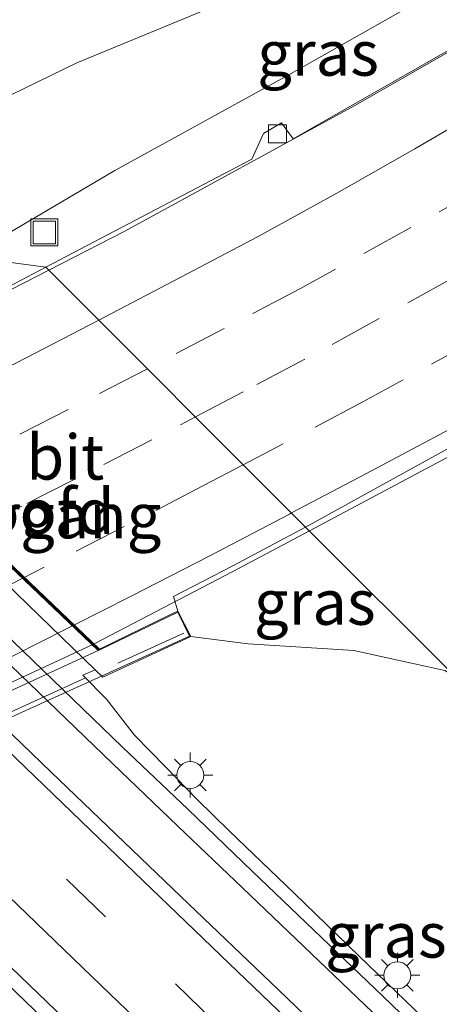
# Model space of a CAD drawing. Units: metres. Extents: x 82460 to 90000, y 449998 to 456251.
# Drawn here: x 84252 to 84275, y 451506 to 451561 of the extents above; entities that cross this region are included whole.
import ezdxf
from ezdxf.enums import TextEntityAlignment as Align

# ---------------------------------------------------------------- set-up
doc = ezdxf.new("R2010")
doc.units = ezdxf.units.M
doc.linetypes.add('IE-TERREINAFSCHEIDING', pattern=[10, 8, -2])
doc.linetypes.add('VW-3-9_STREEP', pattern=[12, 3, -9])
doc.layers.get('0').update_dxf_attribs({"lineweight": 25})
for name, color, linetype, lineweight in [('B-ME-BV-GELEIDECONSTRUCTIE-GELEIDERAIL-L-B1', 213, 'BV-GELEIDERAIL', 18), ('B-ME-BV-GELEIDECONSTRUCTIE-GELEIDERAIL-L-B2', 213, 'BV-GELEIDERAIL', 18), ('B-ME-GW-KRUINLIJN-L-B1', 93, 'Continuous', 18), ('B-ME-GW-TEENLIJN-L-B1', 93, 'Continuous', 18), ('B-ME-IE-GRASLAND-GV-B6', 93, 'Continuous', 18), ('B-ME-IE-HULPGEOMETRIE-L-B1', 53, 'Continuous', 18), ('B-ME-IE-INRICHTINGSELEMENT-S-B1', 253, 'Continuous', 18), ('B-ME-IE-MEUBILAIR_WEGMEUBILAIR-LICHTMAST-S-B1', 8, 'Continuous', 18), ('B-ME-IE-TERREINAFSCHEIDING-RASTERHEKWERK-L-B2', 8, 'IE-TERREINAFSCHEIDING', 18), ('B-ME-KW-LANDHOOFD-GV-B6', 173, 'Continuous', 18), ('B-ME-KW-VIADUCT-GV-B7', 173, 'Continuous', 18), ('B-ME-KW-VOEGOVERGANG-L-B2', 8, 'Continuous', 18), ('B-ME-MW-MUUR-GV-B6', 8, 'IE-TERREINAFSCHEIDING-KUNSTMATIG', 18), ('B-ME-SB-SPOOR-GV-B6', 253, 'Continuous', 18), ('B-ME-SB-SPOOR-L-B1', 253, 'Continuous', 18), ('B-ME-VH-VERH_SOORT-BITUMEN-GV-B6', 8, 'IE-TERREINAFSCHEIDING-NATUURLIJK-HOUTWAL', 18), ('B-ME-VH-VERH_SOORT-BITUMEN-GV-B7', 8, 'IE-TERREINAFSCHEIDING-NATUURLIJK-HOUTWAL', 18), ('B-ME-VH-VERH_SOORT-KLINKERS-GV-B6', 8, 'IE-TERREINAFSCHEIDING-NATUURLIJK-HOUTWAL', 18), ('B-ME-VH-VERH_SOORT-TEGELS-GV-B6', 8, 'Continuous', 18), ('B-ME-VV-KOLK-S-B1', 8, 'Continuous', 18), ('B-ME-VW-MARKERING-39STREEP-015-L-B1', 255, 'VW-3-9_STREEP', 18), ('B-ME-VW-MARKERING-39STREEP-015-L-B2', 255, 'VW-3-9_STREEP', 18), ('B-ME-VW-MARKERING-STREEP-015-L-B1', 7, 'Continuous', 18), ('B-ME-VW-MARKERING-STREEP-015-L-B2', 7, 'Continuous', 18)]:
    doc.layers.add(name, color=color, linetype=linetype, lineweight=lineweight)
doc.styles.add('NLCS-ISO', font='NLCS-ISO.TTF')
doc.linetypes.add('BV-GELEIDERAIL', pattern='A,10,-3,[108,NLCS.SHX,S=1,R=0,X=0,Y=0],-3', length=16)
doc.linetypes.add('IE-TERREINAFSCHEIDING-KUNSTMATIG', pattern='A,4,[82,NLCS.SHX,S=0.75,R=90,X=0,Y=0],4,-2', length=10)
doc.linetypes.add('IE-TERREINAFSCHEIDING-NATUURLIJK-HOUTWAL', pattern='A,7,-1.5,[67,NLCS.SHX,S=0.75,R=45,X=0,Y=0],-1.5,7,-1.5,[70,NLCS.SHX,S=0.75,R=0,X=0,Y=0],-1.5', length=20)

# ---------------------------------------------------------------- blocks, each defined once
blk = doc.blocks.new('put')
for p, q in [((0.75, 0.75), (-0.75, 0.75)), ((-0.75, 0.75), (-0.75, -0.75)), ((0.75, -0.75), (0.75, 0.75)), ((-0.75, -0.75), (0.75, -0.75))]:
    blk.add_line(p, q)
blk.add_lwpolyline([(-0.625, 0.625), (0.625, 0.625), (0.625, -0.625), (-0.625, -0.625)], close=True)
blk = doc.blocks.new('kolk')
blk.add_lwpolyline([(-0.5, -0.5), (0.5, -0.5), (0.5, 0.5), (-0.5, 0.5)], close=True)
blk = doc.blocks.new('lantaarnpaal')
for p, q in [((0, 0.75), (0, 1.25)), ((-0.884, 0.884), (-0.53, 0.53)), ((0.53, 0.53), (0.884, 0.884)), ((-0.75, 0), (-1.25, 0)), ((0.75, 0), (1.25, 0)), ((-0.53, -0.53), (-0.884, -0.884)), ((0.53, -0.53), (0.884, -0.884)), ((0, -0.75), (0, -1.25))]:
    blk.add_line(p, q)
blk.add_circle((0, 0), 0.75)

msp = doc.modelspace()

# ---------------------------------------------------------------- linework, layer by layer
at = {"layer": 'B-ME-BV-GELEIDECONSTRUCTIE-GELEIDERAIL-L-B1'}
msp.add_line((84253.134, 451546.866, 2.772), (84240.611, 451540.45, 3.083), dxfattribs=at)
for points in [[(84537.268, 451807.308, 1.584), (84525.51, 451792.403, 1.551), (84506.148, 451768.702, 1.555), (84479.052, 451737.373, 1.582), (84454.9, 451710.833, 1.609), (84423.485, 451678.103, 1.637), (84388.303, 451643.705, 1.781), (84366.567, 451624.042, 2.035), (84355.082, 451614.182, 1.993), (84343.991, 451605.259, 2.077), (84333.363, 451597.048, 2.128), (84321.102, 451588.319, 2.216), (84310.168, 451580.61, 2.337), (84301.325, 451574.792, 2.504), (84291.665, 451568.71, 2.573), (84282.099, 451562.88, 2.527), (84270.314, 451556.122, 2.629), (84257.36, 451549.036, 2.717), (84253.134, 451546.866, 2.772)], [(84360.82, 451592.78, 2.23), (84346.078, 451582.006, 2.49), (84336.226, 451574.528, 3.069), (84328.639, 451569.061, 3.199), (84324.709, 451566.031, 3.199), (84320.392, 451563.513, 3.297), (84311.851, 451558.188, 3.352), (84298.379, 451549.758, 3.464), (84286.777, 451542.921, 3.584), (84276.388, 451537.042, 3.686), (84267.621, 451532.379, 3.802), (84263.405, 451530.136, 3.858), (84255.664, 451526.088, 3.849)]]:
    msp.add_polyline3d(points, dxfattribs=at)
at = {"layer": 'B-ME-BV-GELEIDECONSTRUCTIE-GELEIDERAIL-L-B2'}
for p, q in [((84223.273, 451511.086, 4.149), (84255.554, 451526.037, 3.85)), ((84255.651, 451526.082, 3.849), (84255.664, 451526.088, 3.849))]:
    msp.add_line(p, q, dxfattribs=at)
at = {"layer": 'B-ME-GW-KRUINLIJN-L-B1'}
for points in [[(84288.879, 451569.693, 1.738), (84287.899, 451569.44, 1.397), (84286.834, 451569.355, 1.43), (84286.032, 451569.08, 1.447), (84283.783, 451567.514, 1.498), (84276.207, 451563.25, 1.61), (84266.481, 451557.725, 1.713), (84256.817, 451552.414, 1.779), (84248.664, 451547.616, 1.936)], [(84261.03, 451526.496, 2.995), (84264.218, 451526.102, 2.93), (84270.086, 451525.717, 2.675), (84275.153, 451524.618, 2.541), (84275.779, 451524.221, 2.525)]]:
    msp.add_polyline3d(points, dxfattribs=at)
at = {"layer": 'B-ME-GW-TEENLIJN-L-B1'}
msp.add_polyline3d([(84288.879, 451569.693, 1.738), (84287.979, 451569.94, 1.162), (84287.409, 451570.14, 1.146), (84286.7, 451570.236, 1.132), (84285.898, 451570.179, 1.13), (84285.054, 451569.949, 1.128), (84274.29, 451566.543, 0.647), (84264.376, 451562.393, 0.41), (84254.693, 451558.39, 0.329), (84247.334, 451554.812, 0.188)], dxfattribs=at)
at = {"layer": 'B-ME-IE-GRASLAND-GV-B6'}
for points in [[(84298.467, 451502.725, 1.509), (84292.562, 451500.553, 0.735), (84286.674, 451513.326, 2.111), (84285.513, 451516.347, 2.221), (84280.669, 451521.12, 2.397), (84275.779, 451524.221, 2.525), (84267.412, 451532.587, 2.629), (84284.887, 451542.207, 2.596), (84305.389, 451554.52, 2.55), (84315.737, 451561.12, 2.434), (84326.137, 451568.152, 2.123), (84345.895, 451582.331, 2.035), (84364.838, 451597.231, 1.905)], [(84285.054, 451569.949, 1.128), (84274.29, 451566.543, 0.647), (84264.376, 451562.393, 0.41), (84254.693, 451558.39, 0.329), (84247.334, 451554.812, 0.188), (84231.326, 451576.729, -0.336), (84234.136, 451579.111, -0.306), (84237.713, 451581.591, -0.287), (84240.12, 451583.096, -0.467), (84240.801, 451583.584, -0.527), (84241.571, 451583.818, -0.587), (84242.209, 451583.824, -0.622), (84242.806, 451583.679, -0.657), (84244.232, 451583.598, -0.715), (84245.768, 451583.734, -0.772), (84248.751, 451584.029, -0.898), (84251.459, 451584.51, -1.021), (84256.16, 451585.854, -0.932), (84261.072, 451588.028, -0.842), (84269.242, 451591.752, -1.054), (84278.737, 451596.46, -1.365)], [(84248.664, 451547.616, 1.936), (84247.334, 451554.812, 0.188), (84254.693, 451558.39, 0.329), (84264.376, 451562.393, 0.41), (84274.29, 451566.543, 0.647), (84285.054, 451569.949, 1.128), (84285.898, 451570.179, 1.13), (84286.7, 451570.236, 1.132), (84287.409, 451570.14, 1.146), (84287.979, 451569.94, 1.162), (84288.879, 451569.693, 1.738), (84287.899, 451569.44, 1.397), (84286.834, 451569.355, 1.43), (84286.032, 451569.08, 1.447), (84283.783, 451567.514, 1.498), (84276.207, 451563.25, 1.61), (84266.481, 451557.725, 1.713), (84256.817, 451552.414, 1.779), (84248.664, 451547.616, 1.936)], [(84281.588, 451562.663, 1.956), (84266.712, 451554.174, 2.132), (84266.069, 451555.053, 2.142), (84265.079, 451554.463, 2.142), (84264.432, 451553.036, 2.151), (84252.964, 451547.036, 2.162), (84248.664, 451547.616, 1.936), (84256.817, 451552.414, 1.779), (84266.481, 451557.725, 1.713), (84276.207, 451563.25, 1.61)], [(84252.964, 451547.036, 2.162), (84250.132, 451545.554, 2.164), (84244.215, 451542.458, 2.17), (84243.544, 451543.928, 2.17), (84243.339, 451544.396, 1.801), (84243.299, 451544.698, 1.751), (84243.316, 451544.97, 1.738), (84243.438, 451545.197, 1.726), (84243.781, 451545.466, 1.707), (84245.694, 451546.417, 1.763), (84248.664, 451547.616, 1.936), (84252.964, 451547.036, 2.162)], [(84275.779, 451524.221, 2.525), (84275.153, 451524.618, 2.541), (84270.086, 451525.717, 2.675), (84264.218, 451526.102, 2.93), (84261.03, 451526.496, 2.995), (84260.302, 451527.909, 2.936), (84260.07, 451528.733, 2.7), (84263.363, 451530.436, 2.668), (84267.412, 451532.587, 2.629), (84275.779, 451524.221, 2.525)], [(84277.588, 451501.83, -2.135), (84273.97, 451505.28, -2.135), (84270.38, 451508.76, -2.147), (84266.778, 451512.229, -2.128), (84263.172, 451515.693, -2.156), (84261.384, 451517.44, -2.117), (84259.646, 451519.234, -1.697), (84257.902, 451521.027, -0.71), (84256.352, 451523.022, 0.28), (84255.036, 451524.349, 0.397), (84255.712, 451524.658, 0.354), (84256.133, 451524.25, 0.384), (84261.03, 451526.496, 2.995), (84264.218, 451526.102, 2.93), (84270.086, 451525.717, 2.675), (84275.153, 451524.618, 2.541)]]:
    msp.add_polyline3d(points, dxfattribs=at)
at = {"layer": 'B-ME-IE-HULPGEOMETRIE-L-B1'}
msp.add_polyline3d([(84275.779, 451524.221, 2.525), (84267.412, 451532.587, 2.629), (84252.964, 451547.036, 2.162), (84248.664, 451547.616, 1.936), (84247.334, 451554.812, 0.188), (84231.326, 451576.729, -0.336), (84229.283, 451581.814, -0.031), (84219.507, 451589.139, -0.061)], dxfattribs=at)
at = {"layer": 'B-ME-IE-TERREINAFSCHEIDING-RASTERHEKWERK-L-B2'}
msp.add_line((84220.553, 451508.463, 3.552), (84260.64, 451526.683, 3.167), dxfattribs=at)
at = {"layer": 'B-ME-KW-LANDHOOFD-GV-B6'}
msp.add_polyline3d([(84251.638, 451529.929, 2.995), (84255.949, 451525.798, 3.157), (84259.871, 451527.7, 2.957), (84260.302, 451527.909, 2.936), (84261.03, 451526.496, 2.995), (84256.133, 451524.25, 0.384), (84255.712, 451524.658, 0.354), (84238.868, 451540.982, 0.382), (84238.284, 451541.548, 0.511), (84243.544, 451543.928, 2.17), (84244.215, 451542.458, 2.17), (84243.992, 451542.381, 2.085), (84240.372, 451540.665, 2.081), (84251.638, 451529.929, 2.995)], dxfattribs=at)
at = {"layer": 'B-ME-KW-VIADUCT-GV-B7'}
msp.add_polyline3d([(84220.335, 451508.077, 3.431), (84219.83, 451509.22, 3.431), (84223.564, 451510.742, 3.431), (84207.529, 451525.884, 2.374), (84202.989, 451524.114, 2.374), (84202.575, 451525.301, 2.374), (84243.519, 451543.862, 2.17), (84244.134, 451542.503, 2.17), (84240.285, 451540.679, 2.03), (84255.939, 451525.738, 2.995), (84260.305, 451527.855, 2.995), (84260.962, 451526.52, 2.995), (84220.335, 451508.077, 3.431)], dxfattribs=at)
at = {"layer": 'B-ME-KW-VOEGOVERGANG-L-B2'}
msp.add_line((84255.939, 451525.738, 2.995), (84240.285, 451540.679, 2.03), dxfattribs=at)
at = {"layer": 'B-ME-MW-MUUR-GV-B6'}
for points in [[(84275.283, 451503.054, -3.015), (84271.681, 451506.521, -3.009), (84264.463, 451513.442, -3.026), (84260.861, 451516.91, -2.996), (84257.237, 451520.355, -3.039), (84250.034, 451527.292, -3.012), (84246.431, 451530.759, -2.997), (84242.818, 451534.215, -3.028), (84239.219, 451537.686, -3.005), (84236.319, 451540.448, -3.044), (84235.439, 451541.465, -3.036), (84234.673, 451542.56, -3.015), (84233.934, 451543.784, -3.015), (84233.283, 451544.891, -3.013), (84228.451, 451551.022, -2.93), (84228.549, 451551.086, -2.898), (84229.202, 451551.515, -2.692), (84230.019, 451550.488, -2.332), (84232.114, 451547.878, -1.017), (84234.061, 451545.494, 0.09)], [(84234.061, 451545.494, 0.09), (84238.155, 451540.645, 0.337), (84238.868, 451540.982, 0.382), (84255.712, 451524.658, 0.354), (84255.036, 451524.349, 0.397), (84256.352, 451523.022, 0.28), (84257.902, 451521.027, -0.71), (84259.646, 451519.234, -1.697), (84261.384, 451517.44, -2.117), (84263.172, 451515.693, -2.156), (84266.778, 451512.229, -2.128), (84270.38, 451508.76, -2.147), (84273.97, 451505.28, -2.135), (84277.588, 451501.83, -2.135)]]:
    msp.add_polyline3d(points, dxfattribs=at)
at = {"layer": 'B-ME-SB-SPOOR-GV-B6'}
msp.add_polyline3d([(84249.931, 451500.227, -3.859), (84219.232, 451529.621, -3.728), (84216.528, 451532.194, -3.509), (84211.571, 451536.711, -3.387), (84206.903, 451540.686, -3.264), (84202.728, 451544.031, -3.108), (84198.416, 451547.291, -2.959), (84193.541, 451550.702, -2.788), (84188.615, 451553.761, -2.621), (84185.236, 451555.594, -2.5), (84190.245, 451560.497, -2.532), (84192.201, 451559.406, -2.597), (84197.084, 451556.314, -2.765), (84202.285, 451552.628, -2.933), (84206.463, 451549.418, -3.071), (84211.004, 451545.737, -3.208), (84215.624, 451541.77, -3.33), (84220.747, 451537.091, -3.452), (84224.347, 451533.679, -3.686), (84227.976, 451530.239, -3.745), (84240.615, 451518.136, -3.869), (84255.025, 451504.266, -3.859)], dxfattribs=at)
at = {"layer": 'B-ME-SB-SPOOR-L-B1'}
msp.add_polyline3d([(84189.648, 451559.913, -2.526), (84191.792, 451558.718, -2.597), (84196.638, 451555.649, -2.765), (84201.81, 451551.984, -2.933), (84205.968, 451548.79, -3.071), (84210.491, 451545.123, -3.208), (84215.094, 451541.171, -3.33), (84220.202, 451536.505, -3.452), (84223.713, 451533.175, -3.574), (84227.341, 451529.735, -3.633), (84239.98, 451517.632, -3.757), (84254.39, 451503.762, -3.746), (84263.406, 451495.104, -3.746), (84274.235, 451484.725, -3.756), (84313.896, 451446.619, -3.722), (84328.318, 451432.763, -3.718), (84344.541, 451417.173, -3.562), (84353.562, 451408.52, -3.455), (84364.381, 451398.13, -3.31), (84371.552, 451391.159, -3.679), (84376.98, 451385.979, -3.643), (84380.578, 451382.504, -3.645), (84384.197, 451379.044, -3.588), (84387.762, 451375.55, -3.541)], dxfattribs=at)
at = {"layer": 'B-ME-VH-VERH_SOORT-BITUMEN-GV-B6'}
for points in [[(84192.22, 451562.43, -2.424), (84205.846, 451575.767, -2.528), (84208.077, 451573.492, -2.589), (84209.681, 451571.523, -2.642), (84211.654, 451568.795, -2.697), (84213.7, 451565.556, -2.782), (84216.157, 451560.633, -2.878), (84218.189, 451556.217, -2.938), (84220.417, 451552.205, -3.05), (84222.786, 451548.691, -3.173), (84226.102, 451544.444, -3.316), (84229.128, 451541.017, -3.421), (84234.323, 451536.043, -3.437), (84241.529, 451529.109, -3.594), (84248.739, 451522.181, -3.656), (84255.96, 451515.262, -3.667), (84263.163, 451508.327, -3.742), (84266.771, 451504.865, -3.779)], [(84284.887, 451542.207, 2.596), (84267.412, 451532.587, 2.629), (84252.964, 451547.036, 2.162), (84264.432, 451553.036, 2.151), (84265.079, 451554.463, 2.142), (84266.069, 451555.053, 2.142), (84266.712, 451554.174, 2.132), (84281.588, 451562.663, 1.956)], [(84260.16, 451503.161, -3.733), (84256.549, 451506.619, -3.658), (84252.945, 451510.085, -3.616), (84249.339, 451513.549, -3.579), (84242.13, 451520.479, -3.538), (84238.535, 451523.954, -3.499), (84234.926, 451527.415, -3.439), (84231.319, 451530.877, -3.38), (84212.824, 451548.641, -2.987), (84210.524, 451550.608, -2.932), (84207.741, 451552.797, -2.849), (84204.91, 451554.794, -2.767)], [(84259.871, 451527.7, 2.957), (84255.949, 451525.798, 3.157), (84251.638, 451529.929, 2.995), (84240.372, 451540.665, 2.081), (84243.992, 451542.381, 2.085), (84244.215, 451542.458, 2.17), (84250.132, 451545.554, 2.164), (84252.964, 451547.036, 2.162), (84267.412, 451532.587, 2.629), (84263.363, 451530.436, 2.668), (84260.07, 451528.733, 2.7), (84260.302, 451527.909, 2.936), (84259.871, 451527.7, 2.957)]]:
    msp.add_polyline3d(points, dxfattribs=at)
at = {"layer": 'B-ME-VH-VERH_SOORT-BITUMEN-GV-B7'}
msp.add_polyline3d([(84240.303, 451540.593, 2.081), (84255.88, 451525.726, 3.157), (84223.542, 451510.832, 3.22), (84207.587, 451525.899, 2.303), (84240.303, 451540.593, 2.081)], dxfattribs=at)
at = {"layer": 'B-ME-VH-VERH_SOORT-KLINKERS-GV-B6'}
for points in [[(84266.771, 451504.865, -3.779), (84263.163, 451508.327, -3.742), (84255.96, 451515.262, -3.667), (84248.739, 451522.181, -3.656), (84241.529, 451529.109, -3.594), (84234.323, 451536.043, -3.437), (84229.128, 451541.017, -3.421), (84226.102, 451544.444, -3.316), (84222.786, 451548.691, -3.173), (84220.417, 451552.205, -3.05), (84218.189, 451556.217, -2.938), (84216.157, 451560.633, -2.878), (84213.7, 451565.556, -2.782)], [(84274.87, 451485.229, -3.868), (84264.041, 451495.608, -3.858), (84255.025, 451504.266, -3.859), (84240.615, 451518.136, -3.869), (84227.976, 451530.239, -3.745), (84224.347, 451533.679, -3.686), (84220.747, 451537.091, -3.452), (84215.624, 451541.77, -3.33), (84211.004, 451545.737, -3.208), (84206.463, 451549.418, -3.071), (84202.285, 451552.628, -2.933), (84197.084, 451556.314, -2.765), (84192.201, 451559.406, -2.597), (84190.245, 451560.497, -2.532), (84192.22, 451562.43, -2.424), (84192.887, 451562.066, -2.444), (84197.013, 451559.739, -2.556), (84200.871, 451557.43, -2.65), (84204.91, 451554.794, -2.767), (84207.741, 451552.797, -2.849), (84210.524, 451550.608, -2.932), (84212.824, 451548.641, -2.987)], [(84216.853, 451560.974, -2.754), (84218.904, 451556.649, -2.838), (84221.192, 451552.763, -2.934), (84223.68, 451549.261, -3.032), (84226.681, 451545.636, -3.108), (84230.142, 451541.906, -3.158), (84237.03, 451534.546, -3.198), (84240.633, 451531.079, -3.194), (84244.246, 451527.622, -3.195), (84247.855, 451524.161, -3.195), (84253.264, 451518.964, -3.195), (84260.483, 451512.042, -3.196), (84265.897, 451506.852, -3.197), (84271.309, 451501.66, -3.197)], [(84212.824, 451548.641, -2.987), (84231.319, 451530.877, -3.38), (84234.926, 451527.415, -3.439), (84238.535, 451523.954, -3.499), (84242.13, 451520.479, -3.538), (84249.339, 451513.549, -3.579), (84252.945, 451510.085, -3.616), (84256.549, 451506.619, -3.658), (84260.16, 451503.161, -3.733), (84267.373, 451496.235, -3.755), (84270.974, 451492.767, -3.73), (84274.578, 451489.3, -3.727), (84281.802, 451482.385, -3.679)]]:
    msp.add_polyline3d(points, dxfattribs=at)
at = {"layer": 'B-ME-VH-VERH_SOORT-TEGELS-GV-B6'}
for points in [[(84219.634, 451561.967, -2.701), (84221.576, 451557.894, -2.798), (84223.692, 451554.265, -2.907), (84226.102, 451550.844, -3.007), (84229.144, 451547.095, -3.08), (84232.172, 451543.644, -3.103), (84235.368, 451540.173, -3.116), (84238.638, 451536.748, -3.092), (84242.262, 451533.302, -3.104), (84245.87, 451529.841, -3.091), (84253.081, 451522.912, -3.095), (84256.686, 451519.447, -3.093), (84260.29, 451515.98, -3.077), (84263.904, 451512.526, -3.103), (84271.13, 451505.612, -3.088)], [(84271.13, 451505.612, -3.088), (84263.904, 451512.526, -3.103), (84260.29, 451515.98, -3.077), (84256.686, 451519.447, -3.093), (84253.081, 451522.912, -3.095), (84245.87, 451529.841, -3.091), (84242.262, 451533.302, -3.104), (84238.638, 451536.748, -3.092), (84235.368, 451540.173, -3.116), (84232.172, 451543.644, -3.103), (84229.144, 451547.095, -3.08), (84226.102, 451550.844, -3.007), (84223.692, 451554.265, -2.907), (84221.576, 451557.894, -2.798), (84219.634, 451561.967, -2.701)], [(84271.309, 451501.66, -3.197), (84265.897, 451506.852, -3.197), (84260.483, 451512.042, -3.196), (84253.264, 451518.964, -3.195), (84247.855, 451524.161, -3.195), (84244.246, 451527.622, -3.195), (84240.633, 451531.079, -3.194), (84237.03, 451534.546, -3.198), (84230.142, 451541.906, -3.158), (84226.681, 451545.636, -3.108), (84223.68, 451549.261, -3.032), (84221.192, 451552.763, -2.934), (84218.904, 451556.649, -2.838), (84216.853, 451560.974, -2.754)], [(84222.298, 451561.068, -2.69), (84223.919, 451557.511, -2.782), (84224.196, 451556.991, -2.793), (84225.593, 451554.721, -2.827), (84227.14, 451552.581, -2.905), (84228.451, 451551.022, -2.93), (84233.283, 451544.891, -3.013), (84233.934, 451543.784, -3.015), (84234.673, 451542.56, -3.015), (84235.439, 451541.465, -3.036), (84236.319, 451540.448, -3.044), (84239.219, 451537.686, -3.005), (84242.818, 451534.215, -3.028), (84246.431, 451530.759, -2.997), (84250.034, 451527.292, -3.012), (84257.237, 451520.355, -3.039), (84260.861, 451516.91, -2.996), (84264.463, 451513.442, -3.026), (84271.681, 451506.521, -3.009), (84275.283, 451503.054, -3.015)]]:
    msp.add_polyline3d(points, dxfattribs=at)
at = {"layer": 'B-ME-VW-MARKERING-39STREEP-015-L-B1'}
for points in [[(84277.472, 451551.559, 2.05), (84273.27, 451549.239, 2.092), (84269.067, 451546.92, 2.143), (84267.133, 451545.852, 2.17), (84262.883, 451543.622, 2.219), (84258.632, 451541.391, 2.27), (84258.616, 451541.383, 2.27)], [(84261.289, 451538.71, 2.431), (84264.709, 451540.519, 2.383), (84268.883, 451542.726, 2.335), (84273.086, 451545.045, 2.281), (84277.288, 451547.363, 2.241)], [(84277.034, 451543.094, 2.422), (84272.831, 451540.774, 2.468), (84270.596, 451539.541, 2.5), (84266.17, 451537.214, 2.55), (84263.951, 451536.048, 2.583)], [(84279.741, 451488.386, -3.758), (84274.055, 451493.861, -3.793), (84268.065, 451499.613, -3.802), (84262.332, 451505.107, -3.755), (84256.293, 451510.926, -3.655), (84250.732, 451516.267, -3.608), (84247.33, 451519.535, -3.619), (84242.018, 451524.647, -3.58), (84236.486, 451529.95, -3.49), (84228.608, 451537.565, -3.365), (84223.792, 451542.206, -3.246)], [(84258.616, 451541.383, 2.27), (84254.21, 451539.113, 2.335), (84249.931, 451536.939, 2.407), (84246.193, 451535.04, 2.476)], [(84248.969, 451532.39, 2.643), (84251.914, 451533.887, 2.59), (84256.193, 451536.063, 2.507), (84260.466, 451538.275, 2.443), (84261.289, 451538.71, 2.431)], [(84263.951, 451536.048, 2.583), (84261.745, 451534.888, 2.614), (84257.331, 451532.613, 2.687), (84252.874, 451530.348, 2.792), (84251.723, 451529.762, 2.807)]]:
    msp.add_polyline3d(points, dxfattribs=at)
at = {"layer": 'B-ME-VW-MARKERING-39STREEP-015-L-B2'}
msp.add_polyline3d([(84251.723, 451529.762, 2.807), (84249.16, 451528.459, 2.841), (84244.654, 451526.293, 2.881), (84240.148, 451524.127, 2.921), (84238.156, 451523.169, 2.94), (84233.59, 451521.132, 2.96), (84229.024, 451519.094, 2.988), (84224.568, 451517.161, 3.027), (84220.152, 451515.279, 3.054), (84219.192, 451514.87, 3.054)], dxfattribs=at)
at = {"layer": 'B-ME-VW-MARKERING-STREEP-015-L-B1'}
for points in [[(84266.628, 451533.371, 2.735), (84270.76, 451535.54, 2.68), (84275.148, 451537.878, 2.628), (84279.403, 451540.229, 2.579), (84283.69, 451542.66, 2.542), (84287.937, 451545.157, 2.514), (84292.112, 451547.64, 2.488), (84296.241, 451550.135, 2.455), (84300.493, 451552.765, 2.412), (84304.63, 451555.359, 2.372), (84308.681, 451557.934, 2.35), (84312.813, 451560.616, 2.32), (84316.916, 451563.319, 2.259), (84321.024, 451566.099, 2.21), (84325.047, 451568.865, 2.16), (84329.085, 451571.717, 2.099), (84333.033, 451574.558, 2.038), (84337.075, 451577.501, 1.983), (84341.059, 451580.426, 1.942), (84344.94, 451583.328, 1.913), (84348.834, 451586.281, 1.891), (84352.802, 451589.323, 1.873), (84356.691, 451592.319, 1.86), (84360.51, 451595.302, 1.844)], [(84255.914, 451544.086, 2.099), (84256.231, 451544.25, 2.095), (84260.482, 451546.479, 2.045), (84264.767, 451548.744, 1.992), (84269.153, 451551.145, 1.939), (84273.481, 451553.612, 1.887), (84277.708, 451556.068, 1.838), (84282.019, 451558.6, 1.792), (84286.29, 451561.135, 1.747), (84290.535, 451563.71, 1.711), (84294.615, 451566.24, 1.678), (84298.698, 451568.81, 1.654), (84302.835, 451571.459, 1.617), (84303.272, 451571.735, 1.612), (84307.281, 451574.375, 1.563), (84311.345, 451577.075, 1.512), (84315.329, 451579.802, 1.464), (84319.272, 451582.573, 1.41), (84323.196, 451585.405, 1.344), (84327.088, 451588.216, 1.305), (84331, 451591.078, 1.27), (84334.878, 451593.942, 1.248)], [(84243.401, 451537.705, 2.297), (84247.491, 451539.74, 2.23), (84251.848, 451541.977, 2.156), (84255.914, 451544.086, 2.099)], [(84254.497, 451527.115, 2.974), (84257.709, 451528.742, 2.91), (84262.083, 451530.985, 2.807), (84266.51, 451533.309, 2.736), (84266.628, 451533.371, 2.735)]]:
    msp.add_polyline3d(points, dxfattribs=at)
at = {"layer": 'B-ME-VW-MARKERING-STREEP-015-L-B2'}
msp.add_polyline3d([(84222.074, 451512.149, 3.221), (84224.146, 451513.035, 3.221), (84228.661, 451514.98, 3.185), (84233.193, 451516.969, 3.155), (84236.59, 451518.506, 3.13), (84240.987, 451520.508, 3.101), (84245.377, 451522.579, 3.068), (84249.716, 451524.706, 3.03), (84254.118, 451526.923, 2.98), (84254.497, 451527.115, 2.974)], dxfattribs=at)

# ---------------------------------------------------------------- block references
at = {"layer": 'B-ME-IE-INRICHTINGSELEMENT-S-B1', "rotation": 90}
msp.add_blockref('put', (84252.89, 451548.962, 1.951), dxfattribs=at)
at = {"layer": 'B-ME-IE-MEUBILAIR_WEGMEUBILAIR-LICHTMAST-S-B1', "rotation": 90}
for p in [(84261.003, 451518.799, -3.012), (84272.516, 451507.668, -3.024)]:
    msp.add_blockref('lantaarnpaal', p, dxfattribs=at)
at = {"layer": 'B-ME-VV-KOLK-S-B1', "rotation": 90}
msp.add_blockref('kolk', (84265.853, 451554.443, 1.785), dxfattribs=at)

# ---------------------------------------------------------------- texts
at = {"layer": 'B-ME-IE-GRASLAND-GV-B6', "ltscale": 0.2, "style": 'NLCS-ISO'}
for p in [(84268.106, 451558.926), (84267.924, 451528.404), (84271.876, 451509.904)]:
    msp.add_text('gras', height=2.5, dxfattribs=at).set_placement(p, align=Align.MIDDLE_CENTER)
at = {"layer": 'B-ME-KW-LANDHOOFD-GV-B6', "ltscale": 0.2, "style": 'NLCS-ISO'}
msp.add_text('landhoofd', height=2.5, dxfattribs=at).set_placement((84248.547, 451533.452), align=Align.MIDDLE_CENTER)
at = {"layer": 'B-ME-KW-VOEGOVERGANG-L-B2', "ltscale": 0.2, "style": 'NLCS-ISO'}
msp.add_text('voegovergang', height=2.5, dxfattribs=at).set_placement((84248.112, 451533.209), align=Align.MIDDLE_CENTER)
at = {"layer": 'B-ME-VH-VERH_SOORT-BITUMEN-GV-B6', "ltscale": 0.2, "style": 'NLCS-ISO'}
msp.add_text('bit', height=2.5, dxfattribs=at).set_placement((84254.054, 451536.474), align=Align.MIDDLE_CENTER)

doc.saveas('drawing.dxf')
